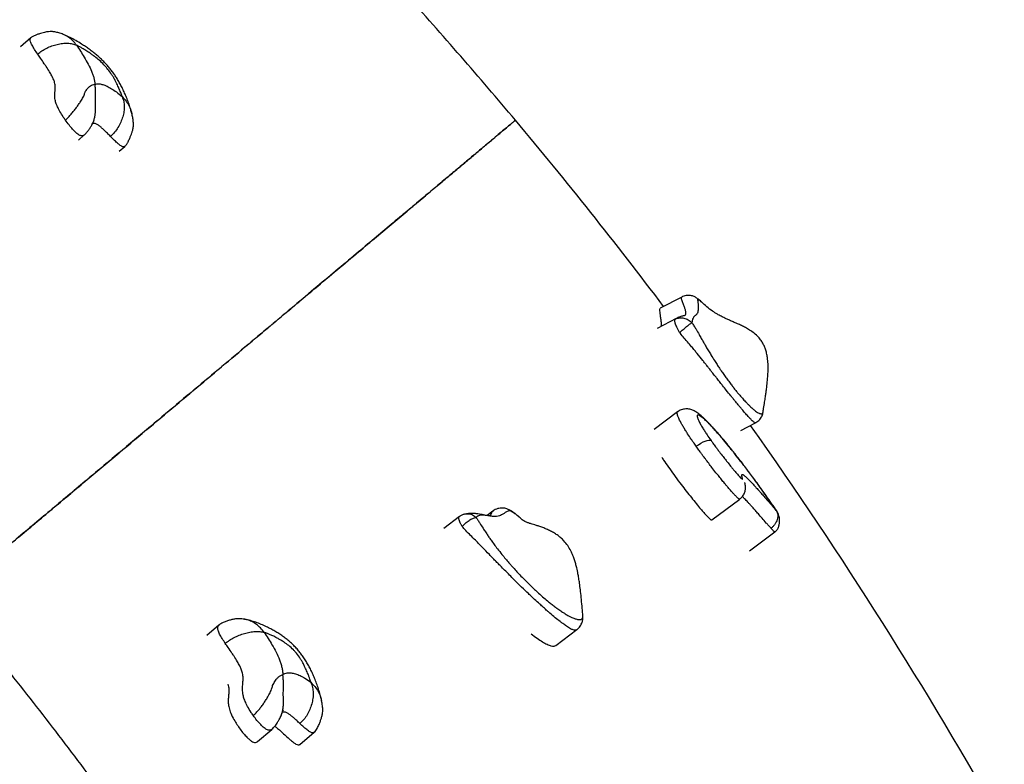
# Model space of a CAD drawing. Units: millimetres. Extents: x 0.25 to 8.63, y 0.32 to 8.59.
# Drawn here: x 3.93 to 4.63, y 5.34 to 5.87 of the extents above; entities that cross this region are included whole.
import ezdxf

# ---------------------------------------------------------------- set-up
doc = ezdxf.new("R2010")
doc.units = ezdxf.units.MM

msp = doc.modelspace()

# ---------------------------------------------------------------- linework, layer by layer
at = {"color": 7, "linetype": 'Continuous', "lineweight": 25}
for p, q in [((3.94151, 5.86016), (3.9342, 5.85374)), ((4.01306, 5.80651), (4.01311, 5.80625)), ((3.97522, 5.78753), (3.9794, 5.79121)), ((3.97935, 5.79126), (3.97926, 5.79119)), ((4.00419, 5.77962), (4.0081, 5.78307)), ((4.4035, 5.67621), (4.38819, 5.66824)), ((4.39958, 5.66102), (4.38604, 5.65397)), ((4.39961, 5.66096), (4.39968, 5.66099)), ((4.40047, 5.59468), (4.38395, 5.58227)), ((4.4453, 5.58147), (4.45586, 5.58697)), ((4.42486, 5.51798), (4.44465, 5.53285)), ((4.26946, 5.52426), (4.26531, 5.52113)), ((4.26948, 5.52424), (4.26957, 5.5243)), ((4.24566, 5.52035), (4.23454, 5.51195)), ((4.42456, 5.51796), (4.42481, 5.51805)), ((4.45163, 5.49598), (4.46956, 5.50945)), ((4.07498, 5.44339), (4.06629, 5.43603)), ((4.31415, 5.42891), (4.32903, 5.44014)), ((4.14777, 5.38964), (4.14785, 5.38935)), ((4.10242, 5.36079), (4.11253, 5.36937)), ((4.14261, 5.36743), (4.14253, 5.36738)), ((4.13247, 5.35874), (4.14258, 5.36731))]:
    msp.add_line(p, q, dxfattribs=at)
at = {"color": 8, "linetype": 'Continuous', "lineweight": 25}
for p, q in [((4.39887, 5.66058), (4.39961, 5.66096)), ((4.47113, 5.52389), (4.47055, 5.52471))]:
    msp.add_line(p, q, dxfattribs=at)
at = {"color": 7, "linetype": 'Continuous', "lineweight": 25, "flags": 128}
msp.add_lwpolyline([(4.41369, 5.57025), (4.41531, 5.57141), (4.41697, 5.57245), (4.4186, 5.57333), (4.42014, 5.57401), (4.42153, 5.57448), (4.4227, 5.5747), (4.42362, 5.57468), (4.42425, 5.57441)], dxfattribs=at)
at = {"color": 7, "linetype": 'Continuous', "lineweight": 25}
for start, end in [(40, 42.0726), (37.06647, 40), (29.4008, 35.25166)]:
    msp.add_arc((1.75744, 3.68046), 3.3, start, end, dxfattribs=at)
for points, knots in [([(3.96438, 5.8626), (3.96337, 5.86296), (3.96145, 5.86365), (3.9591, 5.86422), (3.95733, 5.86452), (3.95581, 5.86466), (3.95423, 5.86458), (3.95256, 5.86432), (3.95099, 5.86399), (3.9493, 5.86356), (3.94742, 5.86301), (3.94544, 5.86233), (3.94336, 5.8615), (3.94213, 5.86061), (3.94152, 5.86018)], [0, 0, 0, 0, 0.1374544, 0.2626902, 0.3153366, 0.3613266, 0.4500517, 0.510037, 0.5704313, 0.6488462, 0.7241236, 0.8121895, 0.9074276, 1, 1, 1, 1]), ([(4.01312, 5.80653), (4.01287, 5.80747), (4.01227, 5.80969), (4.01115, 5.81307), (4.00982, 5.81669), (4.00841, 5.8201), (4.00697, 5.82329), (4.00546, 5.82631), (4.00389, 5.82918), (4.00227, 5.83187), (4.00057, 5.83445), (3.99879, 5.83691), (3.99689, 5.83929), (3.99485, 5.84161), (3.99266, 5.84387), (3.99036, 5.84605), (3.98799, 5.84811), (3.98551, 5.85011), (3.98292, 5.85204), (3.9802, 5.85393), (3.97702, 5.85603), (3.97337, 5.85824), (3.96924, 5.86045), (3.96637, 5.8618), (3.9646, 5.86251), (3.9643, 5.86263)], [0, 0, 0, 0, 0.04251, 0.099885, 0.158007, 0.206949, 0.252802, 0.297531, 0.337405, 0.375574, 0.412263, 0.447865, 0.482554, 0.518422, 0.554952, 0.592282, 0.62987, 0.666981, 0.70854, 0.750864, 0.794642, 0.859578, 0.92364, 0.986999, 1, 1, 1, 1]), ([(3.9463, 5.84861), (3.94727, 5.8494), (3.94921, 5.85096), (3.95269, 5.85291), (3.95638, 5.85448), (3.9602, 5.8556), (3.96399, 5.85626), (3.96762, 5.8564), (3.97096, 5.85607), (3.97285, 5.85532), (3.97379, 5.85495)], [0, 0, 0, 0, 0.122087, 0.242923, 0.366708, 0.490665, 0.615148, 0.74376, 0.873338, 1, 1, 1, 1]), ([(3.97379, 5.85495), (3.97474, 5.85353), (3.97666, 5.85071), (3.97955, 5.84617), (3.98233, 5.84135), (3.98433, 5.83716), (3.98554, 5.83393), (3.98625, 5.83155), (3.98675, 5.82928), (3.98689, 5.82789), (3.98697, 5.82719)], [0, 0, 0, 0, 0.140017, 0.280482, 0.450777, 0.624699, 0.716849, 0.809009, 0.90449, 1, 1, 1, 1]), ([(4.00624, 5.81847), (4.00608, 5.81893), (4.00576, 5.81985), (4.00519, 5.82137), (4.00458, 5.82291), (4.00392, 5.82447), (4.00327, 5.82594), (4.00251, 5.82755), (4.00154, 5.82947), (4.00045, 5.83146), (3.9993, 5.83337), (3.99777, 5.8357), (3.99603, 5.83804), (3.99351, 5.84091), (3.99087, 5.84349), (3.98795, 5.84593), (3.98553, 5.84776), (3.98312, 5.84946), (3.98064, 5.85108), (3.97821, 5.85256), (3.97598, 5.85382), (3.97459, 5.85453), (3.97379, 5.85495)], [0, 0, 0, 0, 0.0341867, 0.0684017, 0.1111924, 0.1454616, 0.1796949, 0.2139839, 0.2567739, 0.3103693, 0.3469695, 0.3826542, 0.4629105, 0.4986089, 0.5796356, 0.6546568, 0.7083058, 0.7540455, 0.8302214, 0.8911685, 0.9368877, 1, 1, 1, 1]), ([(3.96598, 5.80176), (3.96548, 5.80248), (3.96406, 5.80455), (3.96245, 5.80722), (3.96087, 5.81016), (3.95968, 5.81273), (3.9589, 5.81517), (3.95854, 5.81708), (3.95841, 5.81862), (3.95842, 5.82006), (3.95853, 5.82165), (3.95869, 5.82314), (3.95879, 5.82488), (3.95873, 5.8265), (3.95834, 5.82862), (3.95757, 5.8308), (3.95629, 5.83338), (3.95462, 5.83628), (3.95276, 5.83915), (3.95058, 5.84239), (3.94852, 5.84536), (3.94697, 5.84764), (3.9463, 5.84861)], [0, 0, 0, 0, 0.040158, 0.114358, 0.148375, 0.208033, 0.26512, 0.304748, 0.344765, 0.385262, 0.425855, 0.485312, 0.521083, 0.57799, 0.617378, 0.672314, 0.714764, 0.766247, 0.834987, 0.873995, 0.945997, 1, 1, 1, 1]), ([(3.96598, 5.80176), (3.96671, 5.80243), (3.96814, 5.80376), (3.97019, 5.80602), (3.97208, 5.80832), (3.97381, 5.81064), (3.97542, 5.81293), (3.97674, 5.81492), (3.97779, 5.81661), (3.97864, 5.81804), (3.97947, 5.81979), (3.97978, 5.8216), (3.98075, 5.82288), (3.98153, 5.82399), (3.98246, 5.8251), (3.98363, 5.82613), (3.9852, 5.82694), (3.98636, 5.82711), (3.98697, 5.82719)], [0, 0, 0, 0, 0.064934, 0.127488, 0.188618, 0.249094, 0.310706, 0.374038, 0.4175, 0.462225, 0.50997, 0.588905, 0.648015, 0.706012, 0.767235, 0.844042, 0.918407, 1, 1, 1, 1]), ([(3.98697, 5.82719), (3.98743, 5.82731), (3.98835, 5.82753), (3.99021, 5.82752), (3.99257, 5.82705), (3.99553, 5.82591), (3.99876, 5.82413), (4.00236, 5.8217), (4.00487, 5.81961), (4.00624, 5.81847)], [0, 0, 0, 0, 0.107904, 0.215774, 0.366891, 0.517945, 0.668804, 0.819755, 1, 1, 1, 1]), ([(4.00624, 5.81847), (4.00667, 5.81737), (4.00753, 5.81518), (4.00791, 5.81159), (4.00766, 5.80786), (4.00679, 5.80403), (4.00535, 5.8002), (4.00338, 5.79648), (4.00094, 5.79298), (3.99902, 5.79111), (3.99804, 5.79016)], [0, 0, 0, 0, 0.127094, 0.252457, 0.378528, 0.501388, 0.626061, 0.750193, 0.872987, 1, 1, 1, 1]), ([(4.28539, 5.80166), (4.28499, 5.80133), (4.2842, 5.80067), (4.28204, 5.79885), (4.27916, 5.79644), (4.2755, 5.79337), (4.27111, 5.78968), (4.26598, 5.78538), (4.26015, 5.78049), (4.25357, 5.77497), (4.24621, 5.76879), (4.23803, 5.76193), (4.22903, 5.75438), (4.21926, 5.74618), (4.20872, 5.73733), (4.1974, 5.72784), (4.18532, 5.7177), (4.17219, 5.70668), (4.15796, 5.69474), (4.14258, 5.68183), (4.12632, 5.66819), (4.1092, 5.65382), (4.0912, 5.63872), (4.07232, 5.62288), (4.05258, 5.60632), (4.03164, 5.58874), (4.00945, 5.57012), (3.98596, 5.55041), (3.96152, 5.5299), (3.9361, 5.50858), (3.90979, 5.4865), (3.89151, 5.47116), (3.88235, 5.46347)], [0, 0, 0, 0, 0.0330352, 0.0659141, 0.0986458, 0.1312395, 0.1637043, 0.1954732, 0.2271359, 0.2587016, 0.2901794, 0.3222187, 0.354186, 0.3860913, 0.4179446, 0.4497561, 0.4815359, 0.5132941, 0.5470381, 0.5807815, 0.6145365, 0.6483152, 0.6821299, 0.7159928, 0.749916, 0.7839114, 0.8196161, 0.855427, 0.8913575, 0.927421, 0.9636308, 1, 1, 1, 1]), ([(3.88235, 5.46347), (3.89109, 5.47081), (3.90856, 5.48547), (3.93374, 5.50659), (3.9581, 5.52704), (3.98157, 5.54673), (4.00418, 5.5657), (4.02592, 5.58394), (4.04678, 5.60145), (4.06709, 5.61849), (4.08679, 5.63502), (4.10585, 5.65101), (4.12394, 5.6662), (4.14108, 5.68058), (4.15727, 5.69416), (4.17196, 5.70649), (4.18529, 5.71767), (4.19735, 5.72779), (4.20865, 5.73727), (4.21917, 5.7461), (4.22887, 5.75424), (4.23776, 5.7617), (4.24586, 5.76849), (4.25321, 5.77467), (4.25987, 5.78025), (4.26581, 5.78524), (4.27103, 5.78961), (4.27547, 5.79334), (4.27914, 5.79642), (4.28203, 5.79884), (4.2842, 5.80067), (4.28499, 5.80133), (4.28539, 5.80166)], [0, 0, 0, 0, 0.03472, 0.069294, 0.103733, 0.13805, 0.172255, 0.206361, 0.240379, 0.274322, 0.309813, 0.345247, 0.38064, 0.416005, 0.451355, 0.486706, 0.518395, 0.550105, 0.581847, 0.613631, 0.645466, 0.676792, 0.708188, 0.739661, 0.771222, 0.803527, 0.835941, 0.868476, 0.90114, 0.933942, 0.966893, 1, 1, 1, 1]), ([(3.98488, 5.79849), (3.98493, 5.79858), (3.98519, 5.7991), (3.98559, 5.79993), (3.98598, 5.80077), (3.98623, 5.80128), (3.98626, 5.80134), (3.98628, 5.80137)], [0, 0, 0, 0, 0.056435, 0.329055, 0.573681, 0.795954, 1, 1, 1, 1]), ([(4.00813, 5.78309), (4.0086, 5.78359), (4.00954, 5.7846), (4.01064, 5.78661), (4.0116, 5.78865), (4.01245, 5.79075), (4.01316, 5.7927), (4.01386, 5.79495), (4.01429, 5.7971), (4.0143, 5.79909), (4.01414, 5.80112), (4.0138, 5.80359), (4.01335, 5.80555), (4.01313, 5.80652)], [0, 0, 0, 0, 0.081993, 0.164113, 0.270345, 0.350166, 0.430124, 0.51497, 0.628332, 0.687138, 0.748925, 0.874689, 1, 1, 1, 1]), ([(3.97931, 5.79113), (3.97991, 5.79172), (3.98113, 5.7929), (3.98258, 5.79487), (3.98385, 5.79676), (3.98457, 5.79797), (3.9849, 5.79853)], [0, 0, 0, 0, 0.260786, 0.529497, 0.78215, 1, 1, 1, 1]), ([(4.41749, 5.67261), (4.41748, 5.67261), (4.41694, 5.67317), (4.41607, 5.67395), (4.41484, 5.67497), (4.41381, 5.67569), (4.41275, 5.67629), (4.41161, 5.67677), (4.41032, 5.67715), (4.40888, 5.67736), (4.40731, 5.67736), (4.40569, 5.67708), (4.40439, 5.67668), (4.40371, 5.67629), (4.40351, 5.67618)], [0, 0, 0, 0, 0.001044, 0.167495, 0.268715, 0.353301, 0.422536, 0.496641, 0.577698, 0.665362, 0.758576, 0.858826, 0.959081, 1, 1, 1, 1]), ([(4.38826, 5.66811), (4.38813, 5.66807), (4.38774, 5.66795), (4.38774, 5.66649), (4.38796, 5.66432), (4.38838, 5.66165), (4.38876, 5.65892), (4.38896, 5.65659), (4.38873, 5.65569), (4.38864, 5.65532)], [0, 0, 0, 0, 0.064905, 0.199082, 0.348393, 0.510708, 0.689635, 0.873034, 1, 1, 1, 1]), ([(4.46115, 5.59435), (4.4613, 5.59526), (4.4617, 5.5977), (4.46227, 5.6014), (4.46284, 5.60519), (4.46328, 5.60827), (4.46374, 5.61174), (4.46422, 5.6159), (4.46462, 5.62052), (4.4648, 5.62484), (4.46476, 5.62891), (4.46443, 5.63276), (4.46381, 5.63622), (4.46301, 5.63909), (4.46197, 5.64171), (4.46065, 5.64419), (4.45887, 5.64671), (4.45641, 5.64932), (4.45338, 5.65171), (4.45024, 5.65367), (4.44725, 5.65526), (4.44435, 5.65665), (4.44149, 5.65792), (4.43873, 5.65912), (4.43621, 5.66024), (4.43385, 5.66133), (4.43136, 5.66256), (4.42846, 5.66415), (4.42498, 5.66635), (4.42115, 5.66918), (4.41868, 5.67153), (4.41746, 5.67269)], [0, 0, 0, 0, 0.028154, 0.075017, 0.113623, 0.144023, 0.168862, 0.218798, 0.269341, 0.306589, 0.345655, 0.387647, 0.417838, 0.445718, 0.471661, 0.496139, 0.52211, 0.553791, 0.589905, 0.622016, 0.649377, 0.677139, 0.706558, 0.734588, 0.761636, 0.785998, 0.814934, 0.848786, 0.892222, 0.946334, 1, 1, 1, 1]), ([(4.39887, 5.66058), (4.39983, 5.66094), (4.40174, 5.66166), (4.40498, 5.6614), (4.40812, 5.66024), (4.40978, 5.65874), (4.41061, 5.65799)], [0, 0, 0, 0, 0.250359, 0.500238, 0.750112, 1, 1, 1, 1]), ([(4.40598, 5.66313), (4.40596, 5.66312), (4.40592, 5.66311), (4.40555, 5.66302), (4.40494, 5.66289), (4.40401, 5.66268), (4.40293, 5.66238), (4.40188, 5.66203), (4.40076, 5.66162), (4.4, 5.66122), (4.39965, 5.66104)], [0, 0, 0, 0, 0.121015, 0.263933, 0.391001, 0.529486, 0.682397, 0.792013, 0.906115, 1, 1, 1, 1]), ([(4.40193, 5.65104), (4.40159, 5.65169), (4.40093, 5.65291), (4.40007, 5.65469), (4.39937, 5.65628), (4.39886, 5.65765), (4.39855, 5.65878), (4.39848, 5.65963), (4.39859, 5.66023), (4.39878, 5.66046), (4.39887, 5.66058)], [0, 0, 0, 0, 0.144627, 0.2738124, 0.3905226, 0.4997259, 0.6084057, 0.7245199, 0.8543169, 1, 1, 1, 1]), ([(4.40193, 5.65104), (4.40277, 5.65176), (4.40445, 5.6532), (4.40694, 5.65524), (4.40915, 5.65697), (4.41012, 5.65765), (4.41061, 5.65799)], [0, 0, 0, 0, 0.250539, 0.500365, 0.750168, 1, 1, 1, 1]), ([(4.47116, 5.52391), (4.47083, 5.52441), (4.47004, 5.52565), (4.46856, 5.52782), (4.46671, 5.53053), (4.46451, 5.53366), (4.46198, 5.53723), (4.45915, 5.54116), (4.45611, 5.54534), (4.45312, 5.54939), (4.45029, 5.55318), (4.4476, 5.55674), (4.4449, 5.56025), (4.44221, 5.56372), (4.4396, 5.56703), (4.43708, 5.57016), (4.43466, 5.57312), (4.43233, 5.57592), (4.43008, 5.57856), (4.42792, 5.58102), (4.42586, 5.58332), (4.42389, 5.58545), (4.42199, 5.58743), (4.42017, 5.58925), (4.41841, 5.59091), (4.41665, 5.59246), (4.41504, 5.59371), (4.41361, 5.59468), (4.41239, 5.59537), (4.41122, 5.59592), (4.40996, 5.59636), (4.40859, 5.59667), (4.4071, 5.59682), (4.40551, 5.59675), (4.40389, 5.59643), (4.40231, 5.59582), (4.40115, 5.59522), (4.4006, 5.59475), (4.40048, 5.59466)], [0, 0, 0, 0, 0.017157, 0.042313, 0.07028, 0.102948, 0.139493, 0.179437, 0.221653, 0.264402, 0.299932, 0.333942, 0.369813, 0.404505, 0.438278, 0.471003, 0.502757, 0.53419, 0.565494, 0.596345, 0.627024, 0.658081, 0.689756, 0.721982, 0.754925, 0.789839, 0.828444, 0.855189, 0.875067, 0.892558, 0.908212, 0.923087, 0.937662, 0.952199, 0.966801, 0.981454, 0.996145, 1, 1, 1, 1]), ([(4.47055, 5.52471), (4.47027, 5.52514), (4.46939, 5.52649), (4.46752, 5.52924), (4.46494, 5.53294), (4.46235, 5.53659), (4.46007, 5.53976), (4.45814, 5.54243), (4.45599, 5.54537), (4.45363, 5.54857), (4.45125, 5.55176), (4.44923, 5.55445), (4.44739, 5.55687), (4.44472, 5.56035), (4.442, 5.56383), (4.43887, 5.56777), (4.43584, 5.57153), (4.43291, 5.57504), (4.43035, 5.57804), (4.42848, 5.58017), (4.42637, 5.58252), (4.4245, 5.58454), (4.42267, 5.58643), (4.42112, 5.58796), (4.4195, 5.58948), (4.41825, 5.59054), (4.41702, 5.59148), (4.4159, 5.59221), (4.41512, 5.59246), (4.41466, 5.59237), (4.41441, 5.59205), (4.41443, 5.59137), (4.41469, 5.59039), (4.41516, 5.58915), (4.41592, 5.58756), (4.417, 5.58555), (4.41822, 5.58346), (4.4198, 5.58094), (4.42171, 5.57804), (4.42327, 5.5758), (4.42425, 5.57441)], [0, 0, 0, 0, 0.012116, 0.037409, 0.07177, 0.105916, 0.127576, 0.149326, 0.170806, 0.198508, 0.226352, 0.247293, 0.262787, 0.28455, 0.330915, 0.34757, 0.382964, 0.427242, 0.443193, 0.470324, 0.493057, 0.521779, 0.544373, 0.571371, 0.59397, 0.628059, 0.644838, 0.678042, 0.719432, 0.734306, 0.760639, 0.794305, 0.812134, 0.83803, 0.871231, 0.888863, 0.919667, 0.944285, 0.965423, 1, 1, 1, 1]), ([(4.45585, 5.58699), (4.45592, 5.58702), (4.45654, 5.58729), (4.45757, 5.58806), (4.45883, 5.58925), (4.4598, 5.59057), (4.46049, 5.59194), (4.46095, 5.59321), (4.46108, 5.59402), (4.46114, 5.59436)], [0, 0, 0, 0, 0.0226471, 0.2173059, 0.4008878, 0.572902, 0.7349925, 0.8879345, 1, 1, 1, 1]), ([(4.42425, 5.57441), (4.42471, 5.57376), (4.42576, 5.57228), (4.42725, 5.57026), (4.42876, 5.56822), (4.43054, 5.56587), (4.43265, 5.56312), (4.4347, 5.5605), (4.43668, 5.55801), (4.43845, 5.55581), (4.44052, 5.55331), (4.4421, 5.55143), (4.4435, 5.54982), (4.44451, 5.5487), (4.4453, 5.54786), (4.44585, 5.54733), (4.44618, 5.54704), (4.44641, 5.5469), (4.44653, 5.54693), (4.44658, 5.54709), (4.44656, 5.54737), (4.44648, 5.5478), (4.44636, 5.54834), (4.44622, 5.54891), (4.44613, 5.54945), (4.4461, 5.54992), (4.44623, 5.55028), (4.44659, 5.55033), (4.44724, 5.54998), (4.44792, 5.54946), (4.44886, 5.54866), (4.44994, 5.54765), (4.45129, 5.54631), (4.45278, 5.54477), (4.45453, 5.54291), (4.45617, 5.54111), (4.45768, 5.53942), (4.45902, 5.53792), (4.46037, 5.53638), (4.46174, 5.53482), (4.46311, 5.53324), (4.46449, 5.53165), (4.46583, 5.53011), (4.46726, 5.52847), (4.46889, 5.52658), (4.46995, 5.52538), (4.47055, 5.52471)], [0, 0, 0, 0, 0.02181, 0.049451, 0.066274, 0.088839, 0.126693, 0.157433, 0.17685, 0.212144, 0.234338, 0.268081, 0.284017, 0.301393, 0.3191, 0.327859, 0.33679, 0.345495, 0.354527, 0.368194, 0.38196, 0.398013, 0.424795, 0.44622, 0.46721, 0.495242, 0.521296, 0.559687, 0.585097, 0.608619, 0.627785, 0.66192, 0.682643, 0.710422, 0.745884, 0.77444, 0.792859, 0.820485, 0.838958, 0.857481, 0.885257, 0.903774, 0.922303, 0.948179, 0.970833, 1, 1, 1, 1]), ([(4.38924, 5.56256), (4.38968, 5.56187), (4.39109, 5.55969), (4.39401, 5.55548), (4.39789, 5.55007), (4.40187, 5.54471), (4.40575, 5.53964), (4.40937, 5.535), (4.41287, 5.53063), (4.41595, 5.5269), (4.41854, 5.52387), (4.42064, 5.52152), (4.42239, 5.51968), (4.42379, 5.51837), (4.42431, 5.5181), (4.42456, 5.51796)], [0, 0, 0, 0, 0.044658, 0.14203, 0.244388, 0.351179, 0.441841, 0.532218, 0.620594, 0.705402, 0.769889, 0.831042, 0.889046, 0.944776, 1, 1, 1, 1]), ([(4.44463, 5.53287), (4.44491, 5.53308), (4.44561, 5.5336), (4.44652, 5.53463), (4.44737, 5.53587), (4.44799, 5.53715), (4.4484, 5.53841), (4.44863, 5.53961), (4.44872, 5.54069), (4.44871, 5.54164), (4.44864, 5.54243), (4.44854, 5.5431), (4.44844, 5.54367), (4.44834, 5.54414), (4.44826, 5.54449), (4.44826, 5.54451), (4.44826, 5.54452)], [0, 0, 0, 0, 0.05528, 0.139462, 0.218949, 0.295777, 0.367938, 0.435133, 0.498372, 0.556267, 0.6137, 0.672413, 0.74234, 0.822622, 0.918103, 1, 1, 1, 1]), ([(4.25065, 5.52225), (4.25018, 5.52218), (4.24947, 5.52208), (4.24832, 5.52174), (4.2471, 5.52129), (4.24624, 5.52073), (4.24567, 5.52035)], [0, 0, 0, 0, 0.307521, 0.459639, 0.637677, 1, 1, 1, 1]), ([(4.26861, 5.52071), (4.26861, 5.52071), (4.26866, 5.52071), (4.26846, 5.5207), (4.268, 5.52073), (4.2672, 5.52081), (4.26609, 5.52099), (4.26464, 5.52125), (4.26288, 5.52158), (4.26096, 5.52193), (4.25879, 5.52228), (4.25665, 5.52251), (4.25442, 5.5226), (4.25248, 5.52254), (4.25115, 5.52231), (4.25063, 5.52222)], [0, 0, 0, 0, 0.010714, 0.07715, 0.147753, 0.225203, 0.302507, 0.393396, 0.496308, 0.592666, 0.686099, 0.791012, 0.860529, 0.94514, 1, 1, 1, 1]), ([(4.28844, 5.51971), (4.28796, 5.52014), (4.2868, 5.52117), (4.28489, 5.52268), (4.2829, 5.52409), (4.28109, 5.52515), (4.27944, 5.52585), (4.27784, 5.52628), (4.27619, 5.52647), (4.2745, 5.5264), (4.27277, 5.52604), (4.27116, 5.52539), (4.27006, 5.52478), (4.26959, 5.52438), (4.26954, 5.52434)], [0, 0, 0, 0, 0.0884041, 0.2151852, 0.3448602, 0.4423262, 0.5221297, 0.5973551, 0.6735983, 0.7512785, 0.8298264, 0.9143366, 0.9901207, 1, 1, 1, 1]), ([(4.47055, 5.52471), (4.47079, 5.52426), (4.47128, 5.52336), (4.47161, 5.52176), (4.47161, 5.52006), (4.47127, 5.5183), (4.47058, 5.51655), (4.46959, 5.51488), (4.46832, 5.51333), (4.4673, 5.51249), (4.46679, 5.51206)], [0, 0, 0, 0, 0.124843, 0.250005, 0.374513, 0.499769, 0.624297, 0.749438, 0.874377, 1, 1, 1, 1]), ([(4.46956, 5.50945), (4.47017, 5.51002), (4.47138, 5.51112), (4.47237, 5.51332), (4.47287, 5.5155), (4.47296, 5.51756), (4.47279, 5.51936), (4.4724, 5.52121), (4.47192, 5.52236), (4.47163, 5.52304)], [0, 0, 0, 0, 0.166986, 0.328176, 0.48189, 0.621385, 0.744026, 0.846796, 1, 1, 1, 1]), ([(4.4716, 5.52302), (4.47155, 5.52317), (4.47145, 5.52348), (4.47124, 5.52374), (4.47113, 5.52389)], [0, 0, 0, 0, 0.450799, 1, 1, 1, 1]), ([(4.24764, 5.51329), (4.24837, 5.5141), (4.24983, 5.51571), (4.25249, 5.51772), (4.25517, 5.51923), (4.25671, 5.51962), (4.25748, 5.51981)], [0, 0, 0, 0, 0.250539, 0.500365, 0.750168, 1, 1, 1, 1]), ([(4.28971, 5.51857), (4.28956, 5.51872), (4.28929, 5.51898), (4.289, 5.51922), (4.28888, 5.51933)], [0, 0, 0, 0, 0.565119, 1, 1, 1, 1]), ([(4.33324, 5.45103), (4.33307, 5.45296), (4.33272, 5.45698), (4.33215, 5.46279), (4.33155, 5.46818), (4.33097, 5.47275), (4.3304, 5.47651), (4.32988, 5.47949), (4.3294, 5.48189), (4.32888, 5.48426), (4.32822, 5.48684), (4.32734, 5.48974), (4.32621, 5.49285), (4.32468, 5.49625), (4.32261, 5.49978), (4.32018, 5.50287), (4.31762, 5.50537), (4.3151, 5.50735), (4.31241, 5.50906), (4.30965, 5.51052), (4.30686, 5.51176), (4.30411, 5.51281), (4.30152, 5.5137), (4.29923, 5.51442), (4.29737, 5.51499), (4.29595, 5.51543), (4.29496, 5.51575), (4.29412, 5.51603), (4.29308, 5.51644), (4.29196, 5.51699), (4.29078, 5.51769), (4.2901, 5.51827), (4.28974, 5.51857)], [0, 0, 0, 0, 0.053668, 0.111302, 0.161365, 0.203873, 0.238927, 0.266711, 0.287864, 0.307637, 0.334206, 0.360952, 0.38961, 0.422985, 0.460491, 0.497771, 0.525181, 0.552558, 0.579692, 0.606661, 0.633657, 0.660746, 0.687502, 0.711908, 0.733785, 0.75353, 0.772076, 0.79763, 0.834101, 0.881255, 0.938879, 1, 1, 1, 1]), ([(3.88235, 5.46347), (3.88235, 5.46347), (3.89506, 5.44832), (3.92016, 5.41774), (3.95682, 5.37107), (3.99079, 5.32588), (4.02222, 5.28228), (4.05125, 5.24042), (4.07954, 5.19799), (4.10707, 5.155), (4.13383, 5.11147), (4.16133, 5.06484), (4.18939, 5.015), (4.21781, 4.96186), (4.24509, 4.90807), (4.27125, 4.85356), (4.29627, 4.7984), (4.32014, 4.74255), (4.3428, 4.68617), (4.35709, 4.64823), (4.36402, 4.62918), (4.36402, 4.62918)], [0, 0, 0, 0, 0.0000001, 0.0612824, 0.1225718, 0.1838541, 0.2364636, 0.2890776, 0.3416871, 0.3944569, 0.4472312, 0.500001, 0.562204, 0.6244071, 0.6867276, 0.7490482, 0.811726, 0.8744038, 0.9372019, 0.9999999, 1, 1, 1, 1]), ([(4.09327, 5.44746), (4.09258, 5.44757), (4.09118, 5.44779), (4.08898, 5.44796), (4.08659, 5.44776), (4.08419, 5.44727), (4.08175, 5.4466), (4.07929, 5.44575), (4.07693, 5.44479), (4.07561, 5.44384), (4.07498, 5.44339)], [0, 0, 0, 0, 0.117467, 0.237469, 0.357016, 0.482117, 0.611888, 0.746825, 0.879141, 1, 1, 1, 1]), ([(4.14785, 5.38965), (4.1476, 5.39073), (4.14705, 5.39318), (4.14596, 5.39692), (4.14467, 5.40088), (4.14328, 5.40463), (4.14184, 5.40811), (4.14033, 5.41138), (4.13874, 5.41447), (4.13708, 5.41737), (4.13533, 5.42013), (4.13347, 5.42275), (4.13147, 5.42528), (4.12931, 5.42769), (4.12699, 5.43), (4.12455, 5.43217), (4.12206, 5.43416), (4.11945, 5.43604), (4.11673, 5.43782), (4.11384, 5.43952), (4.11092, 5.44109), (4.10762, 5.44273), (4.10399, 5.44431), (4.10018, 5.44571), (4.09725, 5.44657), (4.09541, 5.44702), (4.09436, 5.44725), (4.0936, 5.44741), (4.09316, 5.44746), (4.09304, 5.44747)], [0, 0, 0, 0, 0.041855, 0.094996, 0.149302, 0.197266, 0.240784, 0.283158, 0.321874, 0.35877, 0.394377, 0.429049, 0.462803, 0.498573, 0.533494, 0.56918, 0.605588, 0.63917, 0.678462, 0.718011, 0.757833, 0.801119, 0.855418, 0.907613, 0.957762, 0.972427, 0.983827, 0.995773, 1, 1, 1, 1]), ([(4.32901, 5.44017), (4.32925, 5.44035), (4.32997, 5.44086), (4.33092, 5.44193), (4.33185, 5.44327), (4.3325, 5.44465), (4.33295, 5.44602), (4.33321, 5.44738), (4.33333, 5.44877), (4.33333, 5.44996), (4.33326, 5.45069), (4.33323, 5.45095)], [0, 0, 0, 0, 0.071241, 0.210874, 0.341655, 0.464226, 0.578936, 0.69135, 0.806523, 0.930917, 1, 1, 1, 1]), ([(4.07947, 5.4304), (4.08041, 5.43114), (4.0823, 5.43262), (4.08572, 5.43455), (4.08938, 5.43619), (4.09319, 5.43748), (4.09699, 5.43839), (4.10066, 5.43886), (4.10406, 5.43892), (4.10601, 5.43845), (4.10697, 5.43822)], [0, 0, 0, 0, 0.122087, 0.242923, 0.366708, 0.490665, 0.615148, 0.74376, 0.873338, 1, 1, 1, 1]), ([(4.10697, 5.43822), (4.10795, 5.43677), (4.1099, 5.43387), (4.11285, 5.42917), (4.11567, 5.42409), (4.1177, 5.41958), (4.11892, 5.41602), (4.11963, 5.41334), (4.12011, 5.41075), (4.12025, 5.40911), (4.12031, 5.4083)], [0, 0, 0, 0, 0.140017, 0.280482, 0.450777, 0.624699, 0.716849, 0.809009, 0.90449, 1, 1, 1, 1]), ([(4.14022, 5.40276), (4.14005, 5.40327), (4.13973, 5.40429), (4.13916, 5.40596), (4.13855, 5.40765), (4.13788, 5.40936), (4.13722, 5.41096), (4.13645, 5.41269), (4.13547, 5.41475), (4.13436, 5.41686), (4.13319, 5.41886), (4.13164, 5.42127), (4.12985, 5.42362), (4.12727, 5.42642), (4.12456, 5.42885), (4.12156, 5.43103), (4.11907, 5.4326), (4.11659, 5.43403), (4.11404, 5.43534), (4.11153, 5.43649), (4.10923, 5.43744), (4.1078, 5.43793), (4.10697, 5.43822)], [0, 0, 0, 0, 0.034187, 0.068402, 0.111192, 0.145462, 0.179695, 0.213984, 0.256774, 0.310369, 0.34697, 0.382654, 0.46291, 0.498609, 0.579636, 0.654657, 0.708306, 0.754045, 0.830221, 0.891168, 0.936888, 1, 1, 1, 1]), ([(4.09932, 5.37922), (4.09881, 5.37996), (4.09737, 5.38207), (4.09572, 5.38486), (4.09412, 5.38799), (4.09292, 5.39078), (4.09214, 5.39349), (4.09179, 5.3957), (4.09167, 5.39752), (4.0917, 5.39925), (4.09184, 5.40118), (4.09202, 5.40301), (4.09214, 5.40511), (4.0921, 5.40705), (4.09172, 5.40949), (4.09095, 5.41191), (4.08966, 5.41468), (4.08795, 5.41773), (4.08606, 5.4207), (4.08383, 5.42403), (4.08173, 5.42707), (4.08014, 5.4294), (4.07947, 5.4304)], [0, 0, 0, 0, 0.040158, 0.114358, 0.148375, 0.208033, 0.26512, 0.304748, 0.344765, 0.385262, 0.425855, 0.485312, 0.521083, 0.57799, 0.617378, 0.672314, 0.714764, 0.766247, 0.834987, 0.873995, 0.945997, 1, 1, 1, 1]), ([(4.29653, 5.43721), (4.29795, 5.43613), (4.30069, 5.43404), (4.30449, 5.43158), (4.30782, 5.42973), (4.31061, 5.42864), (4.31281, 5.42825), (4.31371, 5.42873), (4.31412, 5.42895)], [0, 0, 0, 0, 0.20877, 0.400959, 0.576407, 0.735374, 0.87983, 1, 1, 1, 1]), ([(4.30047, 4.60605), (4.2978, 4.6133), (4.28955, 4.63574), (4.27513, 4.67315), (4.25749, 4.71669), (4.23879, 4.76066), (4.21755, 4.80827), (4.1938, 4.85868), (4.16844, 4.90965), (4.1449, 4.95467), (4.12237, 4.99594), (4.09949, 5.03632), (4.07565, 5.07669), (4.05084, 5.11704), (4.02693, 5.15454), (4.00252, 5.19148), (3.97948, 5.22515), (3.95785, 5.25578), (3.93482, 5.28756), (3.90761, 5.32391), (3.87939, 5.36016), (3.85343, 5.39245), (3.83817, 5.41082), (3.83053, 5.42)], [0, 0, 0, 0, 0.024548, 0.075931, 0.127314, 0.173721, 0.227679, 0.2929, 0.350681, 0.408463, 0.454231, 0.499999, 0.555862, 0.603142, 0.650422, 0.697096, 0.74377, 0.779972, 0.816175, 0.868415, 0.92416, 0.96208, 1, 1, 1, 1]), ([(4.12031, 5.4083), (4.12079, 5.40855), (4.12175, 5.40906), (4.12368, 5.40951), (4.12613, 5.40955), (4.12919, 5.40894), (4.13252, 5.40764), (4.13622, 5.40564), (4.13881, 5.40377), (4.14022, 5.40276)], [0, 0, 0, 0, 0.107904, 0.215774, 0.366891, 0.517945, 0.668804, 0.819755, 1, 1, 1, 1]), ([(4.09932, 5.37922), (4.10003, 5.37986), (4.10142, 5.38111), (4.10341, 5.38335), (4.10525, 5.38569), (4.10695, 5.3881), (4.10853, 5.39055), (4.10983, 5.39271), (4.11088, 5.39459), (4.11172, 5.39621), (4.11256, 5.39821), (4.11288, 5.40032), (4.11388, 5.40197), (4.11468, 5.4034), (4.11565, 5.40488), (4.11686, 5.40631), (4.11848, 5.40758), (4.11969, 5.40805), (4.12031, 5.4083)], [0, 0, 0, 0, 0.064934, 0.127488, 0.188618, 0.249094, 0.310706, 0.374038, 0.4175, 0.462225, 0.50997, 0.588905, 0.648015, 0.706012, 0.767235, 0.844042, 0.918407, 1, 1, 1, 1]), ([(4.14022, 5.40276), (4.14065, 5.40157), (4.14153, 5.39921), (4.14193, 5.39535), (4.14173, 5.39139), (4.1409, 5.38737), (4.13952, 5.38341), (4.13763, 5.37965), (4.13528, 5.37618), (4.13342, 5.3744), (4.13247, 5.3735)], [0, 0, 0, 0, 0.127094, 0.252457, 0.378528, 0.501388, 0.626061, 0.750193, 0.872987, 1, 1, 1, 1]), ([(4.08131, 5.40147), (4.0815, 5.40084), (4.082, 5.39908), (4.08203, 5.39661), (4.08186, 5.39386), (4.08158, 5.3911), (4.08154, 5.38811), (4.08201, 5.38469), (4.08336, 5.38069), (4.08539, 5.37665), (4.08766, 5.37288), (4.08994, 5.36956), (4.09232, 5.3665), (4.09454, 5.36402), (4.0965, 5.36219), (4.09813, 5.36096), (4.09964, 5.3602), (4.10102, 5.36004), (4.10191, 5.36033), (4.10229, 5.36074), (4.10238, 5.36083)], [0, 0, 0, 0, 0.038656, 0.107425, 0.178641, 0.251703, 0.325653, 0.400694, 0.479519, 0.564297, 0.629661, 0.694063, 0.755215, 0.811063, 0.848655, 0.882509, 0.913616, 0.944456, 0.986883, 1, 1, 1, 1]), ([(4.14265, 5.36737), (4.14302, 5.36774), (4.14378, 5.3685), (4.14489, 5.37035), (4.14596, 5.37262), (4.14693, 5.37512), (4.14772, 5.37743), (4.14844, 5.37987), (4.14879, 5.38285), (4.14848, 5.38611), (4.14806, 5.38845), (4.14785, 5.38966)], [0, 0, 0, 0, 0.065298, 0.134407, 0.268494, 0.381295, 0.47047, 0.576506, 0.699569, 0.844818, 1, 1, 1, 1]), ([(4.11914, 5.37918), (4.11919, 5.3793), (4.11947, 5.37998), (4.11985, 5.38099), (4.12025, 5.38204), (4.12052, 5.38272), (4.12068, 5.3831), (4.12073, 5.3832), (4.12071, 5.38316), (4.12071, 5.38316)], [0, 0, 0, 0, 0.055447, 0.292325, 0.481811, 0.649787, 0.801946, 0.960072, 1, 1, 1, 1]), ([(4.1126, 5.36943), (4.11335, 5.3702), (4.11489, 5.37177), (4.11643, 5.37418), (4.11762, 5.37621), (4.11848, 5.37779), (4.11895, 5.37877), (4.11916, 5.37922)], [0, 0, 0, 0, 0.265663, 0.542457, 0.714147, 0.868318, 1, 1, 1, 1]), ([(4.11259, 5.36943), (4.11258, 5.36942), (4.11256, 5.36939), (4.11253, 5.36938), (4.11252, 5.36937)], [0, 0, 0, 0, 0.677278, 1, 1, 1, 1]), ([(4.11454, 5.37155), (4.11523, 5.37107), (4.11684, 5.36995), (4.11949, 5.36759), (4.12243, 5.36486), (4.1252, 5.36229), (4.12756, 5.36029), (4.12955, 5.35885), (4.13128, 5.35824), (4.13222, 5.35838), (4.13244, 5.35873), (4.13245, 5.35875)], [0, 0, 0, 0, 0.1074503, 0.2543876, 0.4252495, 0.5894471, 0.7050149, 0.8039297, 0.8992696, 0.993512, 1, 1, 1, 1])]:
    msp.add_open_spline(points, degree=3, knots=knots, dxfattribs=at)
at = {"color": 8, "linetype": 'Continuous', "lineweight": 25}
for points, knots in [([(3.9463, 5.84861), (3.94555, 5.84973), (3.94414, 5.85184), (3.94236, 5.8548), (3.94116, 5.85732), (3.94082, 5.85925), (3.94128, 5.85985), (3.94151, 5.86016)], [0, 0, 0, 0, 0.246448, 0.466253, 0.656591, 0.827992, 1, 1, 1, 1]), ([(3.97379, 5.85495), (3.97301, 5.85598), (3.97149, 5.85802), (3.96851, 5.86043), (3.96609, 5.86198), (3.96458, 5.86247), (3.96427, 5.86256)], [0, 0, 0, 0, 0.310345, 0.611617, 0.920082, 1, 1, 1, 1]), ([(3.98477, 5.79837), (3.98499, 5.79877), (3.9856, 5.7999), (3.98632, 5.80196), (3.98696, 5.80447), (3.98732, 5.80704), (3.98745, 5.8096), (3.98738, 5.81202), (3.9873, 5.81414), (3.98733, 5.81593), (3.98739, 5.81776), (3.98745, 5.81987), (3.98744, 5.82224), (3.9873, 5.82481), (3.98708, 5.82638), (3.98697, 5.82719)], [0, 0, 0, 0, 0.03853, 0.110699, 0.18298, 0.25577, 0.328814, 0.400144, 0.463569, 0.526848, 0.598485, 0.679613, 0.785936, 0.889757, 1, 1, 1, 1]), ([(4.00624, 5.81847), (4.00721, 5.81742), (4.00914, 5.81534), (4.01128, 5.81163), (4.01263, 5.80866), (4.01298, 5.80689), (4.01306, 5.80651)], [0, 0, 0, 0, 0.3061504, 0.6083196, 0.9176499, 1, 1, 1, 1]), ([(3.97926, 5.79119), (3.97913, 5.79106), (3.97871, 5.79063), (3.97784, 5.79045), (3.9767, 5.79069), (3.97575, 5.79114), (3.97468, 5.79186), (3.97311, 5.79317), (3.97098, 5.79534), (3.96841, 5.79839), (3.96681, 5.80061), (3.96598, 5.80176)], [0, 0, 0, 0, 0.065031, 0.20971, 0.274899, 0.338337, 0.403553, 0.473018, 0.628414, 0.805966, 1, 1, 1, 1]), ([(3.99804, 5.79016), (3.99729, 5.79092), (3.99579, 5.79243), (3.99368, 5.79449), (3.99171, 5.7963), (3.99016, 5.79757), (3.9889, 5.79845), (3.98795, 5.79898), (3.98708, 5.79932), (3.9862, 5.79948), (3.98561, 5.79948), (3.98533, 5.79937), (3.98531, 5.79936)], [0, 0, 0, 0, 0.166848, 0.333874, 0.463271, 0.59465, 0.665998, 0.73921, 0.810685, 0.884368, 0.990724, 1, 1, 1, 1]), ([(4.0081, 5.78307), (4.00809, 5.78306), (4.00792, 5.78275), (4.0073, 5.78269), (4.00632, 5.78294), (4.00509, 5.78359), (4.00319, 5.78512), (4.00072, 5.78747), (3.99897, 5.78923), (3.99804, 5.79016)], [0, 0, 0, 0, 0.00429, 0.171082, 0.25052, 0.332544, 0.520212, 0.7466, 1, 1, 1, 1]), ([(4.40558, 5.66303), (4.4056, 5.66305), (4.40599, 5.66328), (4.40639, 5.66392), (4.40645, 5.66513), (4.40621, 5.66648), (4.40576, 5.66808), (4.40495, 5.67031), (4.40405, 5.67248), (4.40344, 5.67414), (4.40318, 5.67521), (4.40319, 5.67594), (4.40341, 5.67613), (4.40351, 5.6762)], [0, 0, 0, 0, 0.0089588, 0.164793, 0.2833341, 0.3505855, 0.4534001, 0.5821815, 0.7273937, 0.8146279, 0.8816968, 0.9498674, 1, 1, 1, 1]), ([(4.41742, 5.67266), (4.4174, 5.67269), (4.4169, 5.67321), (4.41628, 5.67373), (4.41559, 5.67426), (4.41514, 5.67454), (4.4147, 5.67467), (4.41474, 5.67421), (4.41479, 5.67343), (4.41496, 5.67207), (4.41509, 5.67038), (4.41513, 5.66885), (4.41511, 5.66755), (4.41497, 5.66611), (4.41466, 5.66498), (4.41427, 5.66425), (4.4139, 5.66374), (4.41349, 5.66333), (4.41303, 5.66293), (4.41255, 5.66256), (4.41211, 5.66216), (4.41164, 5.66157), (4.41129, 5.66075), (4.41097, 5.65943), (4.41073, 5.6585), (4.41061, 5.65799)], [0, 0, 0, 0, 0.002604, 0.043772, 0.060135, 0.076668, 0.096804, 0.136224, 0.160288, 0.2194, 0.307123, 0.347365, 0.387624, 0.453576, 0.524147, 0.563538, 0.60723, 0.652986, 0.694368, 0.74956, 0.79842, 0.837131, 0.915095, 0.954609, 1, 1, 1, 1]), ([(4.41061, 5.65799), (4.41112, 5.65724), (4.41216, 5.65572), (4.41389, 5.65289), (4.41535, 5.65037), (4.41684, 5.64776), (4.41805, 5.64561), (4.41943, 5.64318), (4.42086, 5.64069), (4.42246, 5.63797), (4.42443, 5.6347), (4.42646, 5.63146), (4.42846, 5.62836), (4.43006, 5.62594), (4.43168, 5.62356), (4.43335, 5.62115), (4.4353, 5.61843), (4.43726, 5.61577), (4.43902, 5.61345), (4.44071, 5.61129), (4.44229, 5.60931), (4.44429, 5.6069), (4.44643, 5.60442), (4.44857, 5.60208), (4.45034, 5.60024), (4.45181, 5.59879), (4.45331, 5.5974), (4.45467, 5.59622), (4.45605, 5.59515), (4.45723, 5.59435), (4.45829, 5.59377), (4.45914, 5.59343), (4.45982, 5.59329), (4.46037, 5.59331), (4.4608, 5.59354), (4.46107, 5.59385), (4.46111, 5.59424), (4.46112, 5.59435)], [0, 0, 0, 0, 0.02309, 0.046545, 0.082205, 0.095496, 0.122376, 0.145198, 0.168091, 0.198586, 0.230731, 0.273856, 0.30775, 0.338742, 0.360881, 0.395158, 0.42983, 0.466879, 0.502144, 0.526999, 0.560172, 0.590205, 0.638801, 0.681689, 0.713533, 0.742816, 0.76999, 0.805211, 0.829307, 0.860954, 0.887076, 0.908906, 0.930854, 0.949798, 0.968883, 0.990442, 1, 1, 1, 1]), ([(4.45585, 5.58698), (4.45585, 5.58698), (4.45572, 5.58681), (4.45519, 5.58704), (4.45419, 5.58775), (4.45301, 5.58889), (4.45167, 5.59026), (4.45003, 5.59205), (4.44827, 5.59405), (4.4466, 5.59599), (4.44515, 5.59769), (4.44331, 5.59991), (4.44155, 5.60205), (4.43982, 5.60417), (4.4378, 5.60667), (4.43535, 5.60972), (4.43281, 5.61292), (4.43062, 5.61569), (4.42883, 5.61797), (4.42687, 5.62046), (4.42516, 5.62264), (4.42336, 5.62492), (4.42173, 5.62699), (4.42009, 5.62905), (4.41769, 5.63207), (4.41526, 5.63509), (4.41255, 5.6384), (4.41025, 5.64117), (4.40747, 5.64443), (4.40458, 5.64775), (4.40275, 5.65002), (4.40193, 5.65104)], [0, 0, 0, 0, 0.001264, 0.035342, 0.079685, 0.11735, 0.143503, 0.189863, 0.240373, 0.264136, 0.298852, 0.331632, 0.377159, 0.402758, 0.431429, 0.491208, 0.537535, 0.566838, 0.605947, 0.629497, 0.665759, 0.691168, 0.71753, 0.744196, 0.768644, 0.829618, 0.854206, 0.886933, 0.927214, 0.967451, 1, 1, 1, 1]), ([(4.41369, 5.57025), (4.41301, 5.57121), (4.41179, 5.57295), (4.40974, 5.57596), (4.40786, 5.57881), (4.40604, 5.58168), (4.40459, 5.58408), (4.40332, 5.5863), (4.40234, 5.58812), (4.40144, 5.58993), (4.40075, 5.59154), (4.40026, 5.59304), (4.40015, 5.59403), (4.40024, 5.59456), (4.40045, 5.59463), (4.40049, 5.59464)], [0, 0, 0, 0, 0.068707, 0.124606, 0.224656, 0.293253, 0.37046, 0.448549, 0.524059, 0.584046, 0.689132, 0.777352, 0.883116, 0.976699, 1, 1, 1, 1]), ([(4.44464, 5.53286), (4.44458, 5.53283), (4.44441, 5.53275), (4.44386, 5.53308), (4.44313, 5.53368), (4.44229, 5.53446), (4.44114, 5.53564), (4.43977, 5.53712), (4.43823, 5.53884), (4.4367, 5.54062), (4.43508, 5.54253), (4.43352, 5.5444), (4.43164, 5.54669), (4.42963, 5.54919), (4.42738, 5.55202), (4.42508, 5.55495), (4.42257, 5.55822), (4.42043, 5.56103), (4.41867, 5.56339), (4.41714, 5.56546), (4.41551, 5.56769), (4.41434, 5.56934), (4.41369, 5.57025)], [0, 0, 0, 0, 0.034232, 0.094002, 0.122542, 0.151096, 0.21035, 0.256102, 0.291778, 0.359107, 0.396426, 0.433865, 0.494344, 0.555803, 0.602096, 0.681485, 0.745513, 0.810393, 0.859288, 0.894236, 0.941045, 1, 1, 1, 1]), ([(4.46679, 5.51206), (4.46622, 5.5127), (4.46514, 5.5139), (4.46301, 5.51633), (4.46059, 5.51911), (4.458, 5.5221), (4.45568, 5.52475), (4.45373, 5.52696), (4.45194, 5.52895), (4.45051, 5.53051), (4.44921, 5.53189), (4.44815, 5.53299), (4.44722, 5.53392), (4.44672, 5.5344), (4.44648, 5.53463)], [0, 0, 0, 0, 0.086287, 0.162242, 0.303923, 0.424029, 0.522301, 0.627759, 0.700431, 0.780102, 0.840056, 0.899877, 0.952621, 1, 1, 1, 1]), ([(4.25064, 5.52212), (4.25121, 5.52223), (4.25265, 5.5225), (4.25511, 5.52174), (4.25669, 5.52045), (4.25748, 5.51981)], [0, 0, 0, 0, 0.247049, 0.623513, 1, 1, 1, 1]), ([(4.28972, 5.51855), (4.28938, 5.51887), (4.28818, 5.51999), (4.28628, 5.52155), (4.28448, 5.52288), (4.28331, 5.52363), (4.2825, 5.52409), (4.28149, 5.52452), (4.28087, 5.52445), (4.27999, 5.52425), (4.2789, 5.52369), (4.27768, 5.52285), (4.27651, 5.52208), (4.27543, 5.52144), (4.27401, 5.52079), (4.27239, 5.52045), (4.27085, 5.52039), (4.2695, 5.52045), (4.2681, 5.5206), (4.26656, 5.52083), (4.26497, 5.52109), (4.26345, 5.52131), (4.26173, 5.52144), (4.2602, 5.52132), (4.2587, 5.52072), (4.25791, 5.52012), (4.25748, 5.51981)], [0, 0, 0, 0, 0.019747, 0.068425, 0.106876, 0.122159, 0.1376, 0.156408, 0.193227, 0.215702, 0.270914, 0.352847, 0.390434, 0.428036, 0.489636, 0.555549, 0.592341, 0.633149, 0.675886, 0.714538, 0.766087, 0.811723, 0.847879, 0.920698, 0.957605, 1, 1, 1, 1]), ([(4.26738, 5.5208), (4.26759, 5.52115), (4.26808, 5.52196), (4.26855, 5.52312), (4.26902, 5.52393), (4.26939, 5.52417), (4.26948, 5.52424)], [0, 0, 0, 0, 0.2946793, 0.6834675, 0.9170266, 1, 1, 1, 1]), ([(4.24764, 5.51329), (4.24729, 5.5139), (4.24663, 5.51505), (4.24586, 5.51666), (4.24535, 5.51804), (4.24516, 5.51915), (4.24526, 5.51995), (4.24554, 5.52021), (4.24568, 5.52033)], [0, 0, 0, 0, 0.204774, 0.387684, 0.552931, 0.707549, 0.861426, 1, 1, 1, 1]), ([(4.25748, 5.51981), (4.25792, 5.51915), (4.2588, 5.51784), (4.26043, 5.51527), (4.26193, 5.5129), (4.26355, 5.51038), (4.26493, 5.50828), (4.26656, 5.50586), (4.26832, 5.50335), (4.27035, 5.50057), (4.27291, 5.49719), (4.27561, 5.49378), (4.27833, 5.49048), (4.28055, 5.48788), (4.2828, 5.4853), (4.28517, 5.48266), (4.28795, 5.47966), (4.29078, 5.4767), (4.29338, 5.47408), (4.29588, 5.47161), (4.29825, 5.46934), (4.30127, 5.46653), (4.30457, 5.46358), (4.30792, 5.46073), (4.31075, 5.45844), (4.31314, 5.45658), (4.31562, 5.45475), (4.31794, 5.45314), (4.32036, 5.45159), (4.32249, 5.45032), (4.32451, 5.44926), (4.32622, 5.44847), (4.32769, 5.44791), (4.32901, 5.44753), (4.33022, 5.44731), (4.33133, 5.44728), (4.33215, 5.44749), (4.33267, 5.44787), (4.33299, 5.44832), (4.3332, 5.44894), (4.33332, 5.44982), (4.33325, 5.45058), (4.33321, 5.45103)], [0, 0, 0, 0, 0.021378, 0.043093, 0.07611, 0.088415, 0.113302, 0.134432, 0.155628, 0.183861, 0.213623, 0.253551, 0.284932, 0.313625, 0.334122, 0.365858, 0.397959, 0.432261, 0.464912, 0.487923, 0.518637, 0.546443, 0.591435, 0.631144, 0.660627, 0.687738, 0.712897, 0.745507, 0.767816, 0.797117, 0.821302, 0.841513, 0.861833, 0.879373, 0.897043, 0.917004, 0.937334, 0.948656, 0.96013, 0.971581, 0.983221, 1, 1, 1, 1]), ([(4.329, 5.44018), (4.32892, 5.44011), (4.32859, 5.43978), (4.32774, 5.43971), (4.32635, 5.43994), (4.32435, 5.44084), (4.32184, 5.4424), (4.31933, 5.44419), (4.31668, 5.44621), (4.31363, 5.44866), (4.31055, 5.45126), (4.30772, 5.45371), (4.30533, 5.45583), (4.30235, 5.45852), (4.29959, 5.46107), (4.29691, 5.46357), (4.29385, 5.46647), (4.2902, 5.46998), (4.28652, 5.47359), (4.28339, 5.47669), (4.28087, 5.47921), (4.27816, 5.48194), (4.27582, 5.48431), (4.27339, 5.48678), (4.27122, 5.489), (4.26907, 5.4912), (4.26595, 5.49439), (4.26287, 5.49755), (4.25954, 5.50095), (4.25678, 5.50376), (4.25356, 5.507), (4.25036, 5.51022), (4.24848, 5.51234), (4.24764, 5.51329)], [0, 0, 0, 0, 0.007565, 0.030659, 0.053793, 0.086079, 0.12809, 0.163773, 0.18855, 0.232473, 0.280326, 0.302839, 0.335729, 0.366785, 0.409918, 0.43417, 0.461334, 0.517968, 0.561858, 0.589621, 0.626672, 0.648983, 0.683338, 0.707411, 0.732386, 0.75765, 0.780812, 0.83858, 0.861874, 0.89288, 0.931042, 0.969163, 1, 1, 1, 1]), ([(4.46956, 5.50946), (4.46948, 5.50946), (4.46933, 5.50947), (4.46871, 5.51003), (4.46785, 5.5109), (4.46716, 5.51166), (4.46679, 5.51206)], [0, 0, 0, 0, 0.212859, 0.444512, 0.705414, 1, 1, 1, 1]), ([(4.10697, 5.43822), (4.10618, 5.43929), (4.10463, 5.44138), (4.10163, 5.44393), (4.09834, 5.44589), (4.09541, 5.4471), (4.0936, 5.44733), (4.09303, 5.4474)], [0, 0, 0, 0, 0.226117, 0.445622, 0.670369, 0.896122, 1, 1, 1, 1]), ([(4.07947, 5.4304), (4.0787, 5.43155), (4.07726, 5.43372), (4.07545, 5.43681), (4.07422, 5.43956), (4.07395, 5.44172), (4.07436, 5.44292), (4.0749, 5.44324), (4.07503, 5.44332)], [0, 0, 0, 0, 0.232261, 0.439412, 0.618792, 0.780326, 0.945886, 1, 1, 1, 1]), ([(4.11908, 5.37905), (4.11935, 5.37977), (4.11992, 5.38126), (4.12045, 5.3837), (4.12077, 5.38627), (4.12085, 5.38886), (4.12074, 5.39133), (4.12063, 5.39357), (4.12066, 5.39555), (4.12072, 5.39759), (4.12078, 5.39998), (4.12077, 5.40265), (4.12063, 5.40555), (4.12042, 5.40736), (4.12031, 5.4083)], [0, 0, 0, 0, 0.06959, 0.145211, 0.221367, 0.297787, 0.372415, 0.438771, 0.504975, 0.579924, 0.664803, 0.776041, 0.884661, 1, 1, 1, 1]), ([(4.14022, 5.40276), (4.14121, 5.40177), (4.14319, 5.39981), (4.14546, 5.39627), (4.14707, 5.39287), (4.14757, 5.39057), (4.14777, 5.38964)], [0, 0, 0, 0, 0.270467, 0.537417, 0.810694, 1, 1, 1, 1]), ([(4.13247, 5.3735), (4.1317, 5.37422), (4.13016, 5.37565), (4.128, 5.37758), (4.12597, 5.37925), (4.12438, 5.38038), (4.12308, 5.38111), (4.1221, 5.38151), (4.1212, 5.38168), (4.12051, 5.38169), (4.12017, 5.38157), (4.12006, 5.38153)], [0, 0, 0, 0, 0.18067, 0.361533, 0.501649, 0.643912, 0.72117, 0.800447, 0.877843, 0.957631, 1, 1, 1, 1]), ([(4.11252, 5.36937), (4.11211, 5.36908), (4.1115, 5.36866), (4.11032, 5.36868), (4.10933, 5.36897), (4.10824, 5.36956), (4.10662, 5.37073), (4.10444, 5.3728), (4.10181, 5.3758), (4.10017, 5.37805), (4.09932, 5.37922)], [0, 0, 0, 0, 0.152169, 0.222105, 0.290161, 0.360126, 0.434649, 0.601359, 0.791839, 1, 1, 1, 1]), ([(4.14253, 5.36738), (4.14229, 5.36719), (4.14189, 5.36687), (4.14097, 5.36697), (4.13971, 5.36742), (4.13775, 5.36878), (4.13521, 5.37096), (4.13342, 5.37262), (4.13247, 5.3735)], [0, 0, 0, 0, 0.130306, 0.213652, 0.299711, 0.496611, 0.734135, 1, 1, 1, 1])]:
    msp.add_open_spline(points, degree=3, knots=knots, dxfattribs=at)

doc.saveas('drawing.dxf')
